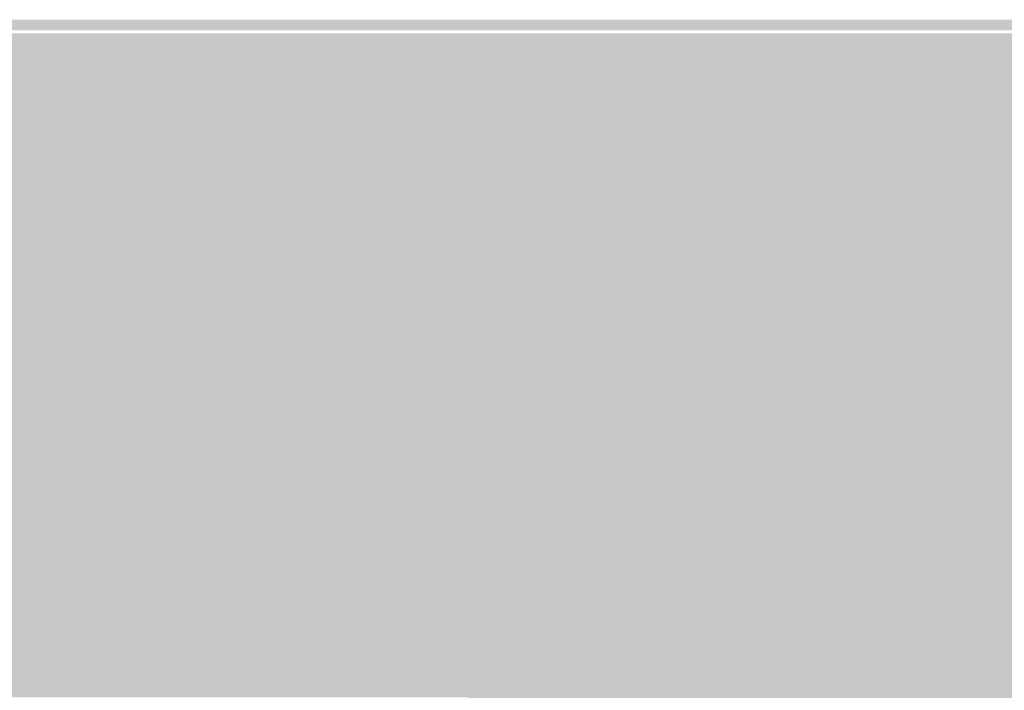
# Model space of a CAD drawing. Units: millimetres. Extents: x 5 to 292, y 5 to 205.
# Drawn here: x 106 to 122, y 147 to 158 of the extents above; entities that cross this region are included whole.
import ezdxf

# ---------------------------------------------------------------- set-up
doc = ezdxf.new("R2010")
doc.units = ezdxf.units.MM
doc.layers.add('Layers', color=7, linetype='Continuous')

msp = doc.modelspace()

# ---------------------------------------------------------------- hatches: boundary and pattern name
at = {"layer": 'Layers', "true_color": 0x303030}
h = msp.add_hatch(color=250, dxfattribs=at)
h.dxf.hatch_style = 2
h.paths.add_polyline_path([(21.005271, 158.287332), (278.738718, 158.287332), (278.738718, 158.463721), (21.005271, 158.463721)])
at = {"layer": 'Layers', "true_color": 0xffff00}
h = msp.add_hatch(color=2, dxfattribs=at)
h.dxf.hatch_style = 2
h.paths.add_polyline_path([(21.005271, 158.238754), (278.738718, 158.238754), (278.738718, 147.513604), (21.005271, 147.513604)])
at = {"layer": 'Layers', "true_color": 0x231f20}
h = msp.add_hatch(color=179, dxfattribs=at)
h.paths.add_polyline_path([(107.224477, 158.206017), (107.092755, 158.187481), (106.968137, 158.13542), (106.848063, 158.05277), (106.733146, 157.94247), (106.624, 157.807455), (106.52124, 157.650665), (106.425478, 157.475035), (106.337329, 157.283503), (106.257408, 157.079006), (106.186327, 156.864483), (106.1247, 156.642869), (106.073143, 156.417103), (106.032268, 156.190121), (106.002689, 155.964861), (105.985021, 155.74426), (105.979877, 155.531256), (105.996558, 155.060983), (106.038862, 154.645594), (106.103117, 154.277248), (106.185651, 153.948105), (106.282794, 153.650325), (106.390872, 153.376069), (106.506216, 153.117497), (106.625152, 152.866769), (106.74401, 152.616045), (106.859117, 152.357485), (106.966803, 152.08325), (107.063396, 151.7855), (107.145223, 151.456394), (107.208614, 151.088093), (107.249897, 150.672758), (107.265399, 150.202547), (107.278196, 150.672932), (107.316888, 151.08876), (107.377762, 151.457826), (107.457107, 151.787925), (107.551208, 152.08685), (107.656352, 152.362397), (107.768828, 152.622359), (107.884921, 152.87453), (108.00092, 153.126706), (108.11311, 153.38668), (108.217779, 153.662247), (108.311215, 153.961202), (108.389703, 154.291337), (108.449532, 154.660449), (108.486988, 155.076331), (108.498358, 155.546778), (108.49076, 155.759422), (108.470519, 155.979485), (108.438286, 156.204049), (108.394713, 156.430199), (108.340451, 156.655018), (108.276151, 156.87559), (108.202466, 157.088996), (108.120048, 157.292322), (108.029547, 157.48265), (107.931615, 157.657064), (107.826905, 157.812647), (107.716068, 157.946482), (107.599754, 158.055654), (107.478617, 158.137244), (107.353308, 158.188337)])
h.paths.add_polyline_path([(107.224477, 158.206017), (107.224477, 158.117822), (107.33726, 158.101281), (107.448594, 158.053389), (107.557686, 157.976745), (107.663741, 157.873948), (107.765963, 157.747597), (107.863558, 157.600291), (107.955731, 157.434628), (108.041687, 157.253208), (108.120632, 157.058629), (108.19177, 156.853489), (108.254308, 156.640389), (108.30745, 156.421926), (108.350401, 156.200699), (108.382367, 155.979307), (108.402553, 155.76035), (108.410163, 155.546425), (108.399284, 155.08294), (108.363084, 154.674347), (108.304948, 154.312305), (108.228262, 153.98847), (108.136413, 153.6945), (108.032785, 153.422052), (107.920765, 153.162784), (107.803738, 152.908353), (107.724618, 152.737599), (107.646295, 152.563485), (107.569998, 152.383641), (107.496954, 152.195698), (107.428392, 151.997287), (107.365539, 151.78604), (107.309623, 151.559588), (107.261872, 151.315561), (107.212222, 151.559991), (107.154324, 151.786619), (107.089423, 151.997851), (107.018764, 152.196094), (106.94359, 152.383754), (106.865145, 152.563237), (106.784676, 152.736948), (106.703424, 152.907294), (106.58352, 153.159978), (106.468618, 153.417461), (106.362, 153.688115), (106.26695, 153.980312), (106.18675, 154.302424), (106.124681, 154.662821), (106.084028, 155.069877), (106.068072, 155.531961), (106.090462, 155.955719), (106.159617, 156.399221), (106.270577, 156.838424), (106.41838, 157.249283), (106.508589, 157.444537), (106.603478, 157.616916), (106.70217, 157.765475), (106.80379, 157.889266), (106.90746, 157.987343), (107.012303, 158.05876), (107.117445, 158.102568), (107.222008, 158.117822)])
h = msp.add_hatch(color=179, dxfattribs=at)
h.paths.add_polyline_path([(109.905094, 158.206017), (109.773314, 158.187481), (109.648653, 158.13542), (109.528549, 158.05277), (109.413614, 157.94247), (109.304461, 157.807455), (109.201702, 157.650665), (109.105949, 157.475035), (109.017814, 157.283503), (108.937911, 157.079006), (108.866851, 156.864483), (108.805247, 156.642869), (108.75371, 156.417103), (108.712855, 156.190121), (108.683292, 155.964861), (108.665634, 155.74426), (108.660494, 155.531256), (108.677117, 155.060983), (108.719377, 154.645594), (108.783601, 154.277248), (108.866114, 153.948105), (108.963244, 153.650325), (109.071316, 153.376069), (109.186657, 153.117497), (109.305593, 152.866769), (109.42445, 152.616045), (109.539555, 152.357485), (109.647235, 152.08325), (109.743814, 151.7855), (109.825621, 151.456394), (109.88898, 151.088093), (109.930219, 150.672758), (109.945664, 150.202547), (109.958522, 150.672932), (109.997268, 151.08876), (110.058188, 151.457826), (110.137569, 151.787925), (110.231699, 152.08685), (110.336865, 152.362397), (110.449353, 152.622359), (110.56545, 152.87453), (110.681445, 153.126706), (110.793622, 153.38668), (110.898271, 153.662247), (110.991678, 153.961202), (111.070129, 154.291337), (111.129912, 154.660449), (111.167314, 155.076331), (111.178622, 155.546778), (111.171029, 155.759422), (111.150799, 155.979485), (111.118583, 156.204049), (111.075032, 156.430199), (111.020797, 156.655018), (110.956527, 156.87559), (110.882874, 157.088996), (110.800489, 157.292322), (110.710021, 157.48265), (110.612121, 157.657064), (110.507441, 157.812647), (110.39663, 157.946482), (110.280339, 158.055654), (110.159219, 158.137244), (110.033921, 158.188337)])
h.paths.add_polyline_path([(109.905094, 158.206017), (109.905094, 158.117822), (110.017815, 158.101281), (110.129095, 158.053388), (110.23814, 157.976742), (110.344154, 157.873943), (110.446342, 157.747586), (110.543908, 157.600272), (110.636058, 157.434599), (110.721995, 157.253164), (110.800926, 157.058566), (110.872054, 156.853403), (110.934583, 156.640274), (110.98772, 156.421777), (111.030668, 156.20051), (111.062632, 155.979071), (111.082817, 155.760059), (111.090428, 155.546072), (111.07965, 155.082703), (111.043497, 154.674193), (110.985368, 154.3122), (110.908659, 153.988382), (110.81677, 153.694395), (110.713099, 153.421898), (110.601044, 153.162547), (110.484003, 152.908), (110.404882, 152.737247), (110.326559, 152.563138), (110.250262, 152.383306), (110.177218, 152.195389), (110.108656, 151.99702), (110.045803, 151.785836), (109.989887, 151.559471), (109.942136, 151.315561), (109.892602, 151.559991), (109.834787, 151.786619), (109.769936, 151.997851), (109.699293, 152.196094), (109.624102, 152.383754), (109.545608, 152.563237), (109.465056, 152.736948), (109.383689, 152.907294), (109.263901, 153.159978), (109.149086, 153.417461), (109.042531, 153.688115), (108.947523, 153.980312), (108.867348, 154.302424), (108.805293, 154.662821), (108.764645, 155.069877), (108.748689, 155.531961), (108.771079, 155.955719), (108.840235, 156.399221), (108.951194, 156.838424), (109.098997, 157.249283), (109.189091, 157.444537), (109.283897, 157.616916), (109.38254, 157.765475), (109.484142, 157.889266), (109.587829, 157.987343), (109.692722, 158.05876), (109.797946, 158.102568), (109.902625, 158.117822)])
h = msp.add_hatch(color=179, dxfattribs=at)
h.paths.add_polyline_path([(112.585359, 158.206017), (112.453637, 158.187481), (112.329019, 158.13542), (112.208945, 158.05277), (112.094028, 157.94247), (111.984882, 157.807455), (111.882121, 157.650665), (111.78636, 157.475035), (111.698211, 157.283503), (111.618289, 157.079006), (111.547208, 156.864483), (111.485582, 156.642869), (111.434025, 156.417103), (111.393149, 156.190121), (111.363571, 155.964861), (111.345903, 155.74426), (111.340759, 155.531256), (111.35744, 155.060983), (111.399744, 154.645594), (111.463999, 154.277248), (111.546533, 153.948105), (111.643675, 153.650325), (111.751754, 153.376069), (111.867097, 153.117497), (111.986034, 152.866769), (112.104891, 152.616045), (112.219999, 152.357485), (112.327685, 152.08325), (112.424277, 151.7855), (112.506105, 151.456394), (112.569496, 151.088093), (112.610778, 150.672758), (112.626281, 150.202547), (112.639077, 150.672932), (112.677769, 151.08876), (112.738644, 151.457826), (112.817988, 151.787925), (112.912089, 152.08685), (113.017234, 152.362397), (113.12971, 152.622359), (113.245803, 152.87453), (113.361801, 153.126706), (113.473992, 153.38668), (113.578661, 153.662247), (113.672096, 153.961202), (113.750585, 154.291337), (113.810413, 154.660449), (113.847869, 155.076331), (113.859239, 155.546778), (113.851642, 155.759422), (113.831401, 155.979485), (113.799168, 156.204049), (113.755594, 156.430199), (113.701332, 156.655018), (113.637033, 156.87559), (113.563348, 157.088996), (113.480929, 157.292322), (113.390429, 157.48265), (113.292497, 157.657064), (113.187787, 157.812647), (113.076949, 157.946482), (112.960636, 158.055654), (112.839499, 158.137244), (112.714189, 158.188337)])
h.paths.add_polyline_path([(112.585359, 158.206017), (112.585359, 158.117822), (112.698141, 158.101281), (112.809476, 158.053389), (112.918568, 157.976745), (113.024622, 157.873948), (113.126844, 157.747597), (113.224439, 157.600291), (113.316612, 157.434628), (113.402569, 157.253208), (113.481513, 157.058629), (113.552652, 156.853489), (113.61519, 156.640389), (113.668332, 156.421926), (113.711283, 156.200699), (113.743249, 155.979307), (113.763434, 155.76035), (113.771045, 155.546425), (113.760166, 155.08294), (113.723966, 154.674347), (113.66583, 154.312305), (113.589144, 153.98847), (113.497294, 153.6945), (113.393666, 153.422052), (113.281646, 153.162784), (113.16462, 152.908353), (113.085499, 152.737599), (113.007176, 152.563485), (112.930879, 152.383641), (112.857836, 152.195698), (112.789273, 151.997287), (112.72642, 151.78604), (112.670504, 151.559588), (112.622753, 151.315561), (112.573103, 151.559991), (112.5152, 151.786619), (112.450286, 151.997851), (112.379601, 152.196094), (112.304385, 152.383754), (112.225878, 152.563237), (112.145321, 152.736948), (112.063953, 152.907294), (111.944165, 153.159978), (111.829351, 153.417461), (111.722796, 153.688115), (111.627788, 153.980312), (111.547613, 154.302424), (111.485558, 154.662821), (111.444909, 155.069877), (111.428953, 155.531961), (111.451344, 155.955719), (111.520499, 156.399221), (111.631459, 156.838424), (111.779262, 157.249283), (111.869471, 157.444537), (111.96436, 157.616916), (112.063052, 157.765475), (112.164671, 157.889266), (112.268341, 157.987343), (112.373185, 158.05876), (112.478327, 158.102568), (112.582889, 158.117822)])
h = msp.add_hatch(color=179, dxfattribs=at)
h.paths.add_polyline_path([(115.266011, 158.206017), (115.134231, 158.187481), (115.00957, 158.13542), (114.889466, 158.05277), (114.774531, 157.94247), (114.665378, 157.807455), (114.562619, 157.650665), (114.466866, 157.475035), (114.378731, 157.283503), (114.298828, 157.079006), (114.227768, 156.864483), (114.166164, 156.642869), (114.114627, 156.417103), (114.073772, 156.190121), (114.044209, 155.964861), (114.026551, 155.74426), (114.021411, 155.531256), (114.038034, 155.060983), (114.080294, 154.645594), (114.144518, 154.277248), (114.227031, 153.948105), (114.324161, 153.650325), (114.432233, 153.376069), (114.547574, 153.117497), (114.66651, 152.866769), (114.785367, 152.616045), (114.900472, 152.357485), (115.008152, 152.08325), (115.104731, 151.7855), (115.186538, 151.456394), (115.249897, 151.088093), (115.291136, 150.672758), (115.306581, 150.202547), (115.319439, 150.672932), (115.358185, 151.08876), (115.419105, 151.457826), (115.498486, 151.787925), (115.592616, 152.08685), (115.697782, 152.362397), (115.81027, 152.622359), (115.926367, 152.87453), (116.042362, 153.126706), (116.154539, 153.38668), (116.259188, 153.662247), (116.352595, 153.961202), (116.431046, 154.291337), (116.490829, 154.660449), (116.528231, 155.076331), (116.539539, 155.546778), (116.531946, 155.759422), (116.511716, 155.979485), (116.4795, 156.204049), (116.435949, 156.430199), (116.381714, 156.655018), (116.317444, 156.87559), (116.243791, 157.088996), (116.161405, 157.292322), (116.070938, 157.48265), (115.973038, 157.657064), (115.868357, 157.812647), (115.757547, 157.946482), (115.641256, 158.055654), (115.520136, 158.137244), (115.394838, 158.188337)])
h.paths.add_polyline_path([(115.266011, 158.206017), (115.266011, 158.117822), (115.378732, 158.101281), (115.490012, 158.053388), (115.599057, 157.976742), (115.705071, 157.873943), (115.807259, 157.747586), (115.904825, 157.600272), (115.996975, 157.434599), (116.082912, 157.253164), (116.161843, 157.058566), (116.23297, 156.853403), (116.2955, 156.640274), (116.348637, 156.421777), (116.391585, 156.20051), (116.423549, 155.979071), (116.443734, 155.760059), (116.451345, 155.546072), (116.440567, 155.082703), (116.404414, 154.674193), (116.346284, 154.3122), (116.269576, 153.988382), (116.177687, 153.694395), (116.074016, 153.421898), (115.961961, 153.162547), (115.84492, 152.908), (115.765799, 152.737247), (115.687476, 152.563138), (115.611179, 152.383306), (115.538135, 152.195389), (115.469573, 151.99702), (115.40672, 151.785836), (115.350804, 151.559471), (115.303053, 151.315561), (115.253519, 151.559991), (115.195704, 151.786619), (115.130853, 151.997851), (115.06021, 152.196094), (114.985019, 152.383754), (114.906525, 152.563237), (114.825973, 152.736948), (114.744606, 152.907294), (114.624818, 153.159978), (114.510003, 153.417461), (114.403448, 153.688115), (114.30844, 153.980312), (114.228265, 154.302424), (114.16621, 154.662821), (114.125561, 155.069877), (114.109606, 155.531961), (114.131996, 155.955719), (114.201152, 156.399221), (114.312111, 156.838424), (114.459914, 157.249283), (114.550008, 157.444537), (114.644814, 157.616916), (114.743457, 157.765475), (114.845059, 157.889266), (114.948746, 157.987343), (115.053639, 158.05876), (115.158863, 158.102568), (115.263542, 158.117822)])
h = msp.add_hatch(color=179, dxfattribs=at)
h.paths.add_polyline_path([(117.946276, 158.206017), (117.814554, 158.187481), (117.689936, 158.13542), (117.569862, 158.05277), (117.454945, 157.94247), (117.345799, 157.807455), (117.243038, 157.650665), (117.147277, 157.475035), (117.059128, 157.283503), (116.979206, 157.079006), (116.908125, 156.864483), (116.846499, 156.642869), (116.794941, 156.417103), (116.754066, 156.190121), (116.724488, 155.964861), (116.70682, 155.74426), (116.701676, 155.531256), (116.718357, 155.060983), (116.760661, 154.645594), (116.824916, 154.277248), (116.90745, 153.948105), (117.004592, 153.650325), (117.112671, 153.376069), (117.228014, 153.117497), (117.34695, 152.866769), (117.465808, 152.616045), (117.580916, 152.357485), (117.688602, 152.08325), (117.785194, 151.7855), (117.867022, 151.456394), (117.930413, 151.088093), (117.971695, 150.672758), (117.987198, 150.202547), (117.999994, 150.672932), (118.038686, 151.08876), (118.099561, 151.457826), (118.178905, 151.787925), (118.273006, 152.08685), (118.378151, 152.362397), (118.490626, 152.622359), (118.60672, 152.87453), (118.722718, 153.126706), (118.834909, 153.38668), (118.939578, 153.662247), (119.033013, 153.961202), (119.111502, 154.291337), (119.17133, 154.660449), (119.208786, 155.076331), (119.220156, 155.546778), (119.212559, 155.759422), (119.192318, 155.979485), (119.160085, 156.204049), (119.116511, 156.430199), (119.062249, 156.655018), (118.99795, 156.87559), (118.924265, 157.088996), (118.841846, 157.292322), (118.751345, 157.48265), (118.653414, 157.657064), (118.548704, 157.812647), (118.437866, 157.946482), (118.321553, 158.055654), (118.200416, 158.137244), (118.075106, 158.188337)])
h.paths.add_polyline_path([(117.946276, 158.206017), (117.946276, 158.117822), (118.059058, 158.101281), (118.170393, 158.053389), (118.279485, 157.976745), (118.385539, 157.873948), (118.487761, 157.747597), (118.585356, 157.600291), (118.677529, 157.434628), (118.763486, 157.253208), (118.84243, 157.058629), (118.913569, 156.853489), (118.976107, 156.640389), (119.029248, 156.421926), (119.0722, 156.200699), (119.104166, 155.979307), (119.124351, 155.76035), (119.131962, 155.546425), (119.121083, 155.08294), (119.084883, 154.674347), (119.026747, 154.312305), (118.950061, 153.98847), (118.858211, 153.6945), (118.754583, 153.422052), (118.642563, 153.162784), (118.525537, 152.908353), (118.446416, 152.737599), (118.368093, 152.563485), (118.291796, 152.383641), (118.218753, 152.195698), (118.15019, 151.997287), (118.087337, 151.78604), (118.031421, 151.559588), (117.98367, 151.315561), (117.93402, 151.559991), (117.876123, 151.786619), (117.811222, 151.997851), (117.740562, 152.196094), (117.665388, 152.383754), (117.586944, 152.563237), (117.506474, 152.736948), (117.425223, 152.907294), (117.305319, 153.159978), (117.190416, 153.417461), (117.083799, 153.688115), (116.988749, 153.980312), (116.908548, 154.302424), (116.84648, 154.662821), (116.805827, 155.069877), (116.78987, 155.531961), (116.812261, 155.955719), (116.881416, 156.399221), (116.992376, 156.838424), (117.140179, 157.249283), (117.230388, 157.444537), (117.325277, 157.616916), (117.423969, 157.765475), (117.525588, 157.889266), (117.629258, 157.987343), (117.734102, 158.05876), (117.839244, 158.102568), (117.943806, 158.117822)])
h = msp.add_hatch(color=179, dxfattribs=at)
h.paths.add_polyline_path([(120.626928, 158.206017), (120.495148, 158.187481), (120.370487, 158.13542), (120.250383, 158.05277), (120.135448, 157.94247), (120.026295, 157.807455), (119.923536, 157.650665), (119.827783, 157.475035), (119.739648, 157.283503), (119.659745, 157.079006), (119.588685, 156.864483), (119.52708, 156.642869), (119.475544, 156.417103), (119.434689, 156.190121), (119.405126, 155.964861), (119.387468, 155.74426), (119.382328, 155.531256), (119.398951, 155.060983), (119.441212, 154.645594), (119.505437, 154.277248), (119.587954, 153.948105), (119.685088, 153.650325), (119.793168, 153.376069), (119.90852, 153.117497), (120.027471, 152.866769), (120.146347, 152.616045), (120.261475, 152.357485), (120.369183, 152.08325), (120.465797, 151.7855), (120.547644, 151.456394), (120.611051, 151.088093), (120.652344, 150.672758), (120.667851, 150.202547), (120.680647, 150.672932), (120.719338, 151.08876), (120.780211, 151.457826), (120.859552, 151.787925), (120.953648, 152.08685), (121.058785, 152.362397), (121.171249, 152.622359), (121.287328, 152.87453), (121.403308, 153.126706), (121.515475, 153.38668), (121.620116, 153.662247), (121.713517, 153.961202), (121.791965, 154.291337), (121.851747, 154.660449), (121.889148, 155.076331), (121.900456, 155.546778), (121.892863, 155.759422), (121.872633, 155.979485), (121.840417, 156.204049), (121.796866, 156.430199), (121.742631, 156.655018), (121.678361, 156.87559), (121.604708, 157.088996), (121.522322, 157.292322), (121.431854, 157.48265), (121.333955, 157.657064), (121.229274, 157.812647), (121.118464, 157.946482), (121.002173, 158.055654), (120.881053, 158.137244), (120.755755, 158.188337)])
h.paths.add_polyline_path([(120.626928, 158.206017), (120.626928, 158.117822), (120.739649, 158.101281), (120.850929, 158.053388), (120.959974, 157.976742), (121.065988, 157.873943), (121.168176, 157.747586), (121.265742, 157.600272), (121.357892, 157.434599), (121.443829, 157.253164), (121.52276, 157.058566), (121.593887, 156.853403), (121.656417, 156.640274), (121.709554, 156.421777), (121.752502, 156.20051), (121.784466, 155.979071), (121.804651, 155.760059), (121.812262, 155.546072), (121.801484, 155.082703), (121.765331, 154.674198), (121.707201, 154.312219), (121.630493, 153.988426), (121.538604, 153.694482), (121.434933, 153.422047), (121.322878, 153.162783), (121.205837, 152.908353), (121.126832, 152.737484), (121.048597, 152.563287), (120.972363, 152.383393), (120.899361, 152.195433), (120.830824, 151.997039), (120.767984, 151.785841), (120.712073, 151.559472), (120.664323, 151.315561), (120.614672, 151.559991), (120.55677, 151.786619), (120.491856, 151.997851), (120.421171, 152.196094), (120.345955, 152.383754), (120.267448, 152.563237), (120.18689, 152.736948), (120.105523, 152.907294), (119.985735, 153.159978), (119.87092, 153.417461), (119.764365, 153.688115), (119.669357, 153.980312), (119.589182, 154.302424), (119.527127, 154.662821), (119.486478, 155.069877), (119.470523, 155.531961), (119.492913, 155.955719), (119.562069, 156.399221), (119.673028, 156.838424), (119.820831, 157.249283), (119.910924, 157.444537), (120.005731, 157.616916), (120.104373, 157.765475), (120.205976, 157.889266), (120.309663, 157.987343), (120.414556, 158.05876), (120.51978, 158.102568), (120.624459, 158.117822)])
h = msp.add_hatch(color=179, dxfattribs=at)
h.paths.add_polyline_path([(105.902936, 155.529527), (105.89014, 155.059143), (105.851449, 154.643316), (105.790578, 154.274255), (105.71124, 153.944166), (105.61715, 153.645256), (105.512021, 153.369733), (105.399567, 153.109804), (105.283503, 152.857676), (105.167542, 152.605557), (105.055398, 152.345652), (104.950786, 152.070171), (104.857419, 151.771319), (104.779011, 151.441304), (104.719277, 151.072334), (104.68193, 150.656615), (104.670684, 150.186355), (104.678343, 149.973462), (104.698636, 149.753182), (104.730909, 149.528429), (104.774511, 149.302117), (104.828786, 149.077161), (104.893082, 148.856476), (104.966747, 148.642976), (105.049126, 148.439576), (105.139567, 148.249189), (105.237416, 148.074732), (105.34202, 147.919117), (105.452726, 147.785261), (105.568881, 147.676077), (105.689831, 147.59448), (105.814924, 147.543384), (105.943506, 147.525705), (106.075058, 147.544303), (106.199829, 147.59642), (106.32003, 147.679122), (106.435052, 147.789472), (106.544284, 147.924537), (106.647116, 148.081379), (106.742938, 148.257065), (106.831139, 148.44866), (106.911109, 148.653227), (106.982237, 148.867831), (107.043914, 149.089538), (107.095529, 149.315413), (107.136472, 149.542519), (107.166132, 149.767922), (107.1839, 149.988686), (107.189164, 150.201877), (107.172359, 150.671905), (107.129946, 151.087088), (107.065597, 151.455263), (106.982982, 151.784267), (106.885771, 152.081937), (106.777636, 152.356108), (106.662246, 152.614619), (106.543272, 152.865305), (106.424385, 153.116004), (106.309256, 153.374552), (106.201554, 153.648785), (106.104951, 153.946541), (106.023117, 154.275657), (105.959723, 154.643969), (105.918439, 155.059313)])
h.paths.add_polyline_path([(105.906464, 154.416513), (105.956216, 154.171952), (106.014166, 153.945196), (106.079086, 153.733845), (106.149749, 153.535495), (106.224925, 153.347745), (106.303389, 153.168192), (106.383911, 152.994436), (106.465264, 152.824074), (106.585054, 152.571627), (106.699878, 152.314338), (106.806459, 152.043861), (106.901518, 151.75185), (106.981777, 151.429958), (107.043958, 151.069837), (107.084781, 150.663141), (107.10097, 150.201524), (107.095664, 149.986878), (107.077873, 149.767091), (107.048357, 149.544775), (107.007875, 149.322545), (106.957188, 149.103015), (106.897057, 148.888798), (106.82824, 148.682508), (106.751499, 148.48676), (106.667594, 148.304166), (106.577284, 148.13734), (106.48133, 147.988897), (106.380493, 147.86145), (106.275531, 147.757613), (106.167206, 147.68), (106.056278, 147.631224), (105.943506, 147.613899), (105.830913, 147.630453), (105.719752, 147.67838), (105.610818, 147.755079), (105.504904, 147.85795), (105.402806, 147.984391), (105.305318, 148.131802), (105.213236, 148.297583), (105.127354, 148.479131), (105.048467, 148.673846), (104.97737, 148.879128), (104.914857, 149.092375), (104.861724, 149.310986), (104.818764, 149.532361), (104.786774, 149.753899), (104.766547, 149.972999), (104.758878, 150.18706), (104.769641, 150.650282), (104.805759, 151.05862), (104.863845, 151.420424), (104.940515, 151.744045), (105.032381, 152.037834), (105.136058, 152.310143), (105.248161, 152.569322), (105.365303, 152.823721), (105.444205, 152.994489), (105.522388, 153.168639), (105.598604, 153.348527), (105.671602, 153.536509), (105.740136, 153.734942), (105.802957, 153.946183), (105.858816, 154.172588)])
h = msp.add_hatch(color=179, dxfattribs=at)
h.paths.add_polyline_path([(108.583554, 155.529527), (108.570753, 155.059143), (108.532052, 154.643316), (108.471163, 154.274255), (108.391802, 153.944166), (108.297685, 153.645256), (108.192526, 153.369733), (108.080041, 153.109804), (107.963944, 152.857676), (107.84795, 152.605557), (107.735774, 152.345652), (107.631132, 152.070171), (107.537738, 151.771319), (107.459308, 151.441304), (107.399556, 151.072334), (107.362198, 150.656615), (107.350948, 150.186355), (107.358669, 149.973462), (107.379017, 149.753182), (107.411337, 149.528429), (107.454979, 149.302117), (107.509289, 149.077161), (107.573614, 148.856476), (107.647301, 148.642976), (107.729699, 148.439576), (107.820154, 148.249189), (107.918014, 148.074732), (108.022626, 147.919117), (108.133338, 147.785261), (108.249496, 147.676077), (108.370448, 147.59448), (108.495541, 147.543384), (108.624123, 147.525705), (108.755671, 147.544303), (108.880431, 147.59642), (109.000617, 147.679122), (109.11562, 147.789472), (109.22483, 147.924537), (109.32764, 148.081379), (109.423441, 148.257065), (109.511624, 148.44866), (109.591579, 148.653227), (109.662699, 148.867831), (109.724375, 149.089538), (109.775998, 149.315413), (109.816958, 149.542519), (109.846648, 149.767922), (109.864459, 149.988686), (109.869781, 150.201877), (109.852976, 150.671905), (109.810564, 151.087088), (109.746215, 151.455263), (109.663599, 151.784267), (109.566389, 152.081937), (109.458253, 152.356108), (109.342863, 152.614619), (109.223889, 152.865305), (109.105002, 153.116004), (108.989873, 153.374552), (108.882171, 153.648785), (108.785568, 153.946541), (108.703735, 154.275657), (108.64034, 154.643969), (108.599057, 155.059313)])
h.paths.add_polyline_path([(108.587081, 154.416513), (108.636732, 154.172053), (108.694635, 153.945345), (108.759548, 153.734), (108.830233, 153.535627), (108.90545, 153.347838), (108.983956, 153.168242), (109.064514, 152.994451), (109.145881, 152.824074), (109.265671, 152.571627), (109.380495, 152.314338), (109.487076, 152.043861), (109.582135, 151.75185), (109.662394, 151.429958), (109.724575, 151.069837), (109.765398, 150.663141), (109.781587, 150.201524), (109.776219, 149.986878), (109.758375, 149.767091), (109.728813, 149.544775), (109.688294, 149.322545), (109.637578, 149.103015), (109.577426, 148.888798), (109.508597, 148.682508), (109.431852, 148.48676), (109.347951, 148.304166), (109.257653, 148.13734), (109.16172, 147.988897), (109.060912, 147.86145), (108.955987, 147.757613), (108.847708, 147.68), (108.736833, 147.631224), (108.624123, 147.613899), (108.511589, 147.630453), (108.40047, 147.67838), (108.291564, 147.755079), (108.185664, 147.85795), (108.083569, 147.984391), (107.986072, 148.131802), (107.893971, 148.297583), (107.80806, 148.479131), (107.729136, 148.673846), (107.657994, 148.879128), (107.595431, 149.092375), (107.542242, 149.310986), (107.499223, 149.532361), (107.467169, 149.753899), (107.446877, 149.972999), (107.439142, 150.18706), (107.449906, 150.650398), (107.486023, 151.058818), (107.54411, 151.420672), (107.620779, 151.74431), (107.712645, 152.038083), (107.816323, 152.310342), (107.928425, 152.569438), (108.045568, 152.823721), (108.124586, 152.994605), (108.202857, 153.168837), (108.279135, 153.348775), (108.352175, 153.536773), (108.420735, 153.73519), (108.483569, 153.946382), (108.539432, 154.172704)])
h = msp.add_hatch(color=179, dxfattribs=at)
h.paths.add_polyline_path([(111.263853, 155.529527), (111.251057, 155.059143), (111.212366, 154.643316), (111.151495, 154.274255), (111.072157, 153.944166), (110.978067, 153.645256), (110.872938, 153.369733), (110.760484, 153.109804), (110.64442, 152.857676), (110.528459, 152.605557), (110.416315, 152.345652), (110.311703, 152.070171), (110.218336, 151.771319), (110.139928, 151.441304), (110.080194, 151.072334), (110.042846, 150.656615), (110.031601, 150.186355), (110.03926, 149.973462), (110.059553, 149.753182), (110.091826, 149.528429), (110.135427, 149.302117), (110.189703, 149.077161), (110.253999, 148.856476), (110.327664, 148.642976), (110.410043, 148.439576), (110.500484, 148.249189), (110.598333, 148.074732), (110.702937, 147.919117), (110.813643, 147.785261), (110.929798, 147.676077), (111.050748, 147.59448), (111.175841, 147.543384), (111.304423, 147.525705), (111.435975, 147.544303), (111.560745, 147.59642), (111.680947, 147.679122), (111.795969, 147.789472), (111.905201, 147.924537), (112.008033, 148.081379), (112.103855, 148.257065), (112.192056, 148.44866), (112.272026, 148.653227), (112.343154, 148.867831), (112.404831, 149.089538), (112.456446, 149.315413), (112.497389, 149.542519), (112.527049, 149.767922), (112.544817, 149.988686), (112.550081, 150.201877), (112.533276, 150.671905), (112.490863, 151.087088), (112.426514, 151.455263), (112.343899, 151.784267), (112.246688, 152.081937), (112.138553, 152.356108), (112.023163, 152.614619), (111.904189, 152.865305), (111.785302, 153.116004), (111.670173, 153.374552), (111.562471, 153.648785), (111.465868, 153.946541), (111.384034, 154.275657), (111.32064, 154.643969), (111.279356, 155.059313)])
h.paths.add_polyline_path([(111.267381, 154.416513), (111.317133, 154.171952), (111.375083, 153.945196), (111.440003, 153.733845), (111.510665, 153.535495), (111.585842, 153.347745), (111.664306, 153.168192), (111.744828, 152.994436), (111.826181, 152.824074), (111.945971, 152.571627), (112.060795, 152.314338), (112.167376, 152.043861), (112.262435, 151.75185), (112.342694, 151.429958), (112.404874, 151.069837), (112.445698, 150.663141), (112.461887, 150.201524), (112.456581, 149.986878), (112.43879, 149.767091), (112.409274, 149.544775), (112.368792, 149.322545), (112.318105, 149.103015), (112.257974, 148.888798), (112.189157, 148.682508), (112.112416, 148.48676), (112.028511, 148.304166), (111.938201, 148.13734), (111.842247, 147.988897), (111.74141, 147.86145), (111.636448, 147.757613), (111.528123, 147.68), (111.417195, 147.631224), (111.304423, 147.613899), (111.19183, 147.630453), (111.080669, 147.67838), (110.971735, 147.755079), (110.865821, 147.85795), (110.763723, 147.984391), (110.666235, 148.131802), (110.574153, 148.297583), (110.488271, 148.479131), (110.409384, 148.673846), (110.338287, 148.879128), (110.275774, 149.092375), (110.222641, 149.310986), (110.179681, 149.532361), (110.147691, 149.753899), (110.127464, 149.972999), (110.119795, 150.18706), (110.130558, 150.650282), (110.166676, 151.05862), (110.224762, 151.420424), (110.301431, 151.744045), (110.393298, 152.037834), (110.496975, 152.310143), (110.609078, 152.569322), (110.72622, 152.823721), (110.805122, 152.994489), (110.883305, 153.168639), (110.95952, 153.348527), (111.032519, 153.536509), (111.101053, 153.734942), (111.163874, 153.946183), (111.219733, 154.172588)])
h = msp.add_hatch(color=179, dxfattribs=at)
h.paths.add_polyline_path([(113.944471, 155.529527), (113.93167, 155.059143), (113.892969, 154.643316), (113.832082, 154.274255), (113.752725, 153.944166), (113.658613, 153.645256), (113.553462, 153.369733), (113.440987, 153.109804), (113.324905, 152.857676), (113.208929, 152.605557), (113.096777, 152.345652), (112.992164, 152.070171), (112.898804, 151.771319), (112.820414, 151.441304), (112.76071, 151.072334), (112.723406, 150.656615), (112.712218, 150.186355), (112.719877, 149.973462), (112.74017, 149.753182), (112.772444, 149.528429), (112.816045, 149.302117), (112.87032, 149.077161), (112.934617, 148.856476), (113.008281, 148.642976), (113.09066, 148.439576), (113.181101, 148.249189), (113.27895, 148.074732), (113.383554, 147.919117), (113.49426, 147.785261), (113.610415, 147.676077), (113.731365, 147.59448), (113.856458, 147.543384), (113.98504, 147.525705), (114.116588, 147.544303), (114.241348, 147.59642), (114.361534, 147.679122), (114.476537, 147.789472), (114.585747, 147.924537), (114.688557, 148.081379), (114.784358, 148.257065), (114.872541, 148.44866), (114.952496, 148.653227), (115.023616, 148.867831), (115.085292, 149.089538), (115.136915, 149.315413), (115.177875, 149.542519), (115.207565, 149.767922), (115.225376, 149.988686), (115.230698, 150.201877), (115.213893, 150.671905), (115.171481, 151.087088), (115.107131, 151.455263), (115.024516, 151.784267), (114.927306, 152.081937), (114.81917, 152.356108), (114.70378, 152.614619), (114.584806, 152.865305), (114.465919, 153.116004), (114.35079, 153.374552), (114.243088, 153.648785), (114.146485, 153.946541), (114.064652, 154.275657), (114.001257, 154.643969), (113.959974, 155.059313)])
h.paths.add_polyline_path([(113.947998, 154.416513), (113.99775, 154.171952), (114.0557, 153.945196), (114.12062, 153.733845), (114.191283, 153.535495), (114.26646, 153.347745), (114.344923, 153.168192), (114.425445, 152.994436), (114.506798, 152.824074), (114.626588, 152.571627), (114.741412, 152.314338), (114.847993, 152.043861), (114.943052, 151.75185), (115.023311, 151.429958), (115.085492, 151.069837), (115.126315, 150.663141), (115.142504, 150.201524), (115.137136, 149.986878), (115.119292, 149.767091), (115.08973, 149.544775), (115.049211, 149.322545), (114.998495, 149.103015), (114.938343, 148.888798), (114.869514, 148.682508), (114.792769, 148.48676), (114.708868, 148.304166), (114.61857, 148.13734), (114.522637, 147.988897), (114.421828, 147.86145), (114.316904, 147.757613), (114.208625, 147.68), (114.09775, 147.631224), (113.98504, 147.613899), (113.872448, 147.630453), (113.761287, 147.67838), (113.652352, 147.755079), (113.546438, 147.85795), (113.44434, 147.984391), (113.346853, 148.131802), (113.254771, 148.297583), (113.168889, 148.479131), (113.090002, 148.673846), (113.018904, 148.879128), (112.956392, 149.092375), (112.903258, 149.310986), (112.860298, 149.532361), (112.828308, 149.753899), (112.808081, 149.972999), (112.800412, 150.18706), (112.811059, 150.650399), (112.847089, 151.058824), (112.905113, 151.42069), (112.98174, 151.744354), (113.073581, 152.038169), (113.177245, 152.31049), (113.289343, 152.569674), (113.406484, 152.824074), (113.485503, 152.994841), (113.563774, 153.168986), (113.640052, 153.348861), (113.713092, 153.536818), (113.781652, 153.735209), (113.844486, 153.946387), (113.900349, 154.172704)])
h = msp.add_hatch(color=179, dxfattribs=at)
h.paths.add_polyline_path([(116.624735, 155.529527), (116.611939, 155.059143), (116.573248, 154.643316), (116.512377, 154.274255), (116.433039, 153.944166), (116.338948, 153.645256), (116.233819, 153.369733), (116.121366, 153.109804), (116.005301, 152.857676), (115.88934, 152.605557), (115.777197, 152.345652), (115.672584, 152.070171), (115.579217, 151.771319), (115.50081, 151.441304), (115.441075, 151.072334), (115.403728, 150.656615), (115.392482, 150.186355), (115.400199, 149.973462), (115.420536, 149.753182), (115.452839, 149.528429), (115.496458, 149.302117), (115.550741, 149.077161), (115.615036, 148.856476), (115.688692, 148.642976), (115.771057, 148.439576), (115.861479, 148.249189), (115.959307, 148.074732), (116.063889, 147.919117), (116.174574, 147.785261), (116.290709, 147.676077), (116.411644, 147.59448), (116.536726, 147.543384), (116.665304, 147.525705), (116.796856, 147.544303), (116.921627, 147.59642), (117.041829, 147.679122), (117.156851, 147.789472), (117.266083, 147.924537), (117.368915, 148.081379), (117.464737, 148.257065), (117.552937, 148.44866), (117.632907, 148.653227), (117.704036, 148.867831), (117.765713, 149.089538), (117.817328, 149.315413), (117.858271, 149.542519), (117.887931, 149.767922), (117.905698, 149.988686), (117.910963, 150.201877), (117.894158, 150.671905), (117.851745, 151.087088), (117.787396, 151.455263), (117.704781, 151.784267), (117.60757, 152.081937), (117.499434, 152.356108), (117.384044, 152.614619), (117.265071, 152.865305), (117.146184, 153.116004), (117.031054, 153.374552), (116.923353, 153.648785), (116.82675, 153.946541), (116.744916, 154.275657), (116.681522, 154.643969), (116.640238, 155.059313)])
h.paths.add_polyline_path([(116.628263, 154.416513), (116.678015, 154.171952), (116.735965, 153.945196), (116.800885, 153.733845), (116.871547, 153.535495), (116.946724, 153.347745), (117.025187, 153.168192), (117.10571, 152.994436), (117.187063, 152.824074), (117.306852, 152.571627), (117.421677, 152.314338), (117.528257, 152.043861), (117.623317, 151.75185), (117.703576, 151.429958), (117.765756, 151.069837), (117.80658, 150.663141), (117.822768, 150.201524), (117.817463, 149.986878), (117.799672, 149.767091), (117.770155, 149.544775), (117.729674, 149.322545), (117.678987, 149.103015), (117.618855, 148.888798), (117.550039, 148.682508), (117.473298, 148.48676), (117.389392, 148.304166), (117.299083, 148.13734), (117.203129, 147.988897), (117.102291, 147.86145), (116.99733, 147.757613), (116.889005, 147.68), (116.778076, 147.631224), (116.665304, 147.613899), (116.552774, 147.630453), (116.441667, 147.67838), (116.332777, 147.755079), (116.226901, 147.85795), (116.124832, 147.984391), (116.027365, 148.131802), (115.935295, 148.297583), (115.849418, 148.479131), (115.770527, 148.673846), (115.699417, 148.879128), (115.636883, 149.092375), (115.583721, 149.310986), (115.540724, 149.532361), (115.508688, 149.753899), (115.488407, 149.972999), (115.480677, 150.18706), (115.49144, 150.650282), (115.527558, 151.05862), (115.585644, 151.420424), (115.662313, 151.744045), (115.754179, 152.037834), (115.857857, 152.310143), (115.969959, 152.569322), (116.087102, 152.823721), (116.166004, 152.994489), (116.244187, 153.168639), (116.320402, 153.348527), (116.393401, 153.536509), (116.461935, 153.734942), (116.524756, 153.946183), (116.580614, 154.172588)])
h = msp.add_hatch(color=179, dxfattribs=at)
h.paths.add_polyline_path([(119.305387, 155.529527), (119.292591, 155.059143), (119.253901, 154.643316), (119.193029, 154.274255), (119.113691, 153.944166), (119.019601, 153.645256), (118.914472, 153.369733), (118.802018, 153.109804), (118.685954, 152.857676), (118.569993, 152.605557), (118.457849, 152.345652), (118.353237, 152.070171), (118.25987, 151.771319), (118.181462, 151.441304), (118.121728, 151.072334), (118.084381, 150.656615), (118.073135, 150.186355), (118.080794, 149.973462), (118.101087, 149.753182), (118.133361, 149.528429), (118.176962, 149.302117), (118.231237, 149.077161), (118.295534, 148.856476), (118.369198, 148.642976), (118.451577, 148.439576), (118.542018, 148.249189), (118.639867, 148.074732), (118.744471, 147.919117), (118.855177, 147.785261), (118.971332, 147.676077), (119.092282, 147.59448), (119.217375, 147.543384), (119.345957, 147.525705), (119.477505, 147.544303), (119.602265, 147.59642), (119.722451, 147.679122), (119.837454, 147.789472), (119.946664, 147.924537), (120.049474, 148.081379), (120.145275, 148.257065), (120.233458, 148.44866), (120.313413, 148.653227), (120.384533, 148.867831), (120.446209, 149.089538), (120.497832, 149.315413), (120.538792, 149.542519), (120.568482, 149.767922), (120.586293, 149.988686), (120.591615, 150.201877), (120.57481, 150.671905), (120.532398, 151.087088), (120.468048, 151.455263), (120.385433, 151.784267), (120.288223, 152.081937), (120.180087, 152.356108), (120.064697, 152.614619), (119.945723, 152.865305), (119.826836, 153.116004), (119.711707, 153.374552), (119.604005, 153.648785), (119.507402, 153.946541), (119.425569, 154.275657), (119.362174, 154.643969), (119.320891, 155.059313)])
h.paths.add_polyline_path([(119.308915, 154.416513), (119.358667, 154.171952), (119.416617, 153.945196), (119.481537, 153.733845), (119.5522, 153.535495), (119.627376, 153.347745), (119.70584, 153.168192), (119.786362, 152.994436), (119.867715, 152.824074), (119.987505, 152.571627), (120.102329, 152.314338), (120.20891, 152.043861), (120.303969, 151.75185), (120.384228, 151.429958), (120.446409, 151.069837), (120.487232, 150.663141), (120.503421, 150.201524), (120.498053, 149.986878), (120.480208, 149.767091), (120.450647, 149.544775), (120.410128, 149.322545), (120.359412, 149.103015), (120.29926, 148.888798), (120.230431, 148.682508), (120.153686, 148.48676), (120.069785, 148.304166), (119.979487, 148.13734), (119.883554, 147.988897), (119.782745, 147.86145), (119.677821, 147.757613), (119.569542, 147.68), (119.458667, 147.631224), (119.345957, 147.613899), (119.233365, 147.630453), (119.122204, 147.67838), (119.013269, 147.755079), (118.907355, 147.85795), (118.805257, 147.984391), (118.70777, 148.131802), (118.615687, 148.297583), (118.529806, 148.479131), (118.450919, 148.673846), (118.379821, 148.879128), (118.317308, 149.092375), (118.264175, 149.310986), (118.221215, 149.532361), (118.189225, 149.753899), (118.168998, 149.972999), (118.161329, 150.18706), (118.172092, 150.650398), (118.208205, 151.058818), (118.266278, 151.420672), (118.342922, 151.74431), (118.434746, 152.038083), (118.53836, 152.310342), (118.650376, 152.569438), (118.767401, 152.823721), (118.84642, 152.994591), (118.924691, 153.168788), (119.000969, 153.348682), (119.074009, 153.536641), (119.142569, 153.735035), (119.205403, 153.946233), (119.261266, 154.172602)])
h = msp.add_hatch(color=179, dxfattribs=at)
h.paths.add_polyline_path([(121.985652, 155.529527), (121.972856, 155.059143), (121.934165, 154.643316), (121.873294, 154.274255), (121.793956, 153.944166), (121.699865, 153.645256), (121.594736, 153.369733), (121.482283, 153.109804), (121.366218, 152.857676), (121.250257, 152.605557), (121.138114, 152.345652), (121.033501, 152.070171), (120.940134, 151.771319), (120.861727, 151.441304), (120.801992, 151.072334), (120.764645, 150.656615), (120.753399, 150.186355), (120.761116, 149.973462), (120.781453, 149.753182), (120.813756, 149.528429), (120.857375, 149.302117), (120.911658, 149.077161), (120.975953, 148.856476), (121.049609, 148.642976), (121.131974, 148.439576), (121.222396, 148.249189), (121.320224, 148.074732), (121.424806, 147.919117), (121.535491, 147.785261), (121.651626, 147.676077), (121.772561, 147.59448), (121.897643, 147.543384), (122.026221, 147.525705), (122.157773, 147.544303), (122.282544, 147.59642), (122.402746, 147.679122), (122.517768, 147.789472), (122.627, 147.924537), (122.729832, 148.081379), (122.825653, 148.257065), (122.913854, 148.44866), (122.993824, 148.653227), (123.064953, 148.867831), (123.12663, 149.089538), (123.178245, 149.315413), (123.219188, 149.542519), (123.248848, 149.767922), (123.266615, 149.988686), (123.27188, 150.201877), (123.255074, 150.671905), (123.212662, 151.087088), (123.148313, 151.455263), (123.065698, 151.784267), (122.968487, 152.081937), (122.860351, 152.356108), (122.744961, 152.614619), (122.625988, 152.865305), (122.507101, 153.116004), (122.391971, 153.374552), (122.28427, 153.648785), (122.187667, 153.946541), (122.105833, 154.275657), (122.042439, 154.643969), (122.001155, 155.059313)])
h.paths.add_polyline_path([(121.98918, 154.416513), (122.038932, 154.171952), (122.096882, 153.945196), (122.161802, 153.733845), (122.232464, 153.535495), (122.307641, 153.347745), (122.386104, 153.168192), (122.466627, 152.994436), (122.54798, 152.824074), (122.667769, 152.571627), (122.782593, 152.314338), (122.889174, 152.043861), (122.984234, 151.75185), (123.064493, 151.429958), (123.126673, 151.069837), (123.167497, 150.663141), (123.183685, 150.201524), (123.17838, 149.986878), (123.160589, 149.767091), (123.131072, 149.544775), (123.090591, 149.322545), (123.039904, 149.103015), (122.979772, 148.888798), (122.910956, 148.682508), (122.834215, 148.48676), (122.750309, 148.304166), (122.66, 148.13734), (122.564046, 147.988897), (122.463208, 147.86145), (122.358247, 147.757613), (122.249922, 147.68), (122.138993, 147.631224), (122.026221, 147.613899), (121.913691, 147.630453), (121.802584, 147.67838), (121.693694, 147.755079), (121.587818, 147.85795), (121.485749, 147.984391), (121.388282, 148.131802), (121.296212, 148.297583), (121.210335, 148.479131), (121.131443, 148.673846), (121.060334, 148.879128), (120.9978, 149.092375), (120.944638, 149.310986), (120.901641, 149.532361), (120.869605, 149.753899), (120.849324, 149.972999), (120.841594, 150.18706), (120.852357, 150.650282), (120.888474, 151.05862), (120.946561, 151.420424), (121.02323, 151.744045), (121.115096, 152.037834), (121.218774, 152.310143), (121.330876, 152.569322), (121.448019, 152.823721), (121.526921, 152.994489), (121.605104, 153.168639), (121.681319, 153.348527), (121.754318, 153.536509), (121.822852, 153.734942), (121.885673, 153.946183), (121.941531, 154.172588)])
at = {"layer": 'Layers', "true_color": 0x404040}
h = msp.add_hatch(color=49, dxfattribs=at)
h.dxf.hatch_style = 2
h.paths.add_polyline_path([(139.27007, 87.717983), (139.27007, 87.894372), (114.09232, 87.891197), (113.870599, 87.874252), (113.661578, 87.824169), (113.466845, 87.743658), (113.287986, 87.635433), (113.050429, 87.42779), (112.848822, 87.175499), (112.681413, 86.886034), (112.546447, 86.566869), (112.442538, 86.223627), (112.368692, 85.86246), (112.324545, 85.489254), (112.309734, 85.109897), (112.316445, 84.855484), (112.33617, 84.602762), (112.369091, 84.353521), (112.415391, 84.109551), (112.47525, 83.872642), (112.548851, 83.644585), (112.636376, 83.427168), (112.738006, 83.222183), (112.854571, 83.031639), (112.986582, 82.857499), (113.134534, 82.702277), (113.298922, 82.568486), (113.47971, 82.459334), (113.676571, 82.378162), (113.887984, 82.327682), (114.112428, 82.310605), (170.959392, 82.310605), (171.143156, 82.329247), (171.31508, 82.383806), (171.472849, 82.469851), (171.614148, 82.582949), (171.797592, 82.794495), (171.950874, 83.047646), (172.076904, 83.336119), (172.178592, 83.65363), (172.256826, 83.994634), (172.312339, 84.353365), (172.345428, 84.724002), (172.356392, 85.100724), (172.336747, 85.601189), (172.278075, 86.0874), (172.179187, 86.545498), (172.038892, 86.961627), (171.951916, 87.149862), (171.853199, 87.322651), (171.741583, 87.477912), (171.615911, 87.613561), (171.474988, 87.726604), (171.317726, 87.812527), (171.146309, 87.866965), (170.96292, 87.885552), (170.959392, 87.709163), (170.959392, 87.885552), (146.578567, 87.891197), (146.578567, 142.637369), (170.959039, 142.602797), (171.13927, 142.619239), (171.308686, 142.667399), (171.465204, 142.743935), (171.606739, 142.845508), (171.791914, 143.03662), (171.946993, 143.266063), (172.074556, 143.527587), (172.177181, 143.814941), (172.256082, 144.123098), (172.31203, 144.447163), (172.345357, 144.781877), (172.356392, 145.121983), (172.336537, 145.574349), (172.277193, 146.014114), (172.177104, 146.428942), (172.035011, 146.806497), (171.94701, 146.977473), (171.846937, 147.134492), (171.733833, 147.275504), (171.606739, 147.398458), (171.465209, 147.499975), (171.30873, 147.57639), (171.139419, 147.624428), (170.959392, 147.640816), (170.919627, 147.640821), (170.870383, 147.640828), (170.801974, 147.640836), (170.71471, 147.640848), (170.608897, 147.640861), (170.484844, 147.640877), (170.342859, 147.640895), (170.183249, 147.640916), (170.006323, 147.640939), (169.812388, 147.640963), (169.601753, 147.640991), (169.374725, 147.64102), (169.131612, 147.641051), (168.872722, 147.641084), (168.598363, 147.641119), (168.308844, 147.641156), (168.004471, 147.641195), (167.685553, 147.641236), (167.352397, 147.641279), (167.005313, 147.641324), (166.644607, 147.64137), (166.270587, 147.641418), (165.883562, 147.641467), (165.48384, 147.641518), (165.071727, 147.641571), (164.647533, 147.641625), (164.211565, 147.641681), (163.764131, 147.641739), (163.305539, 147.641797), (162.836096, 147.641857), (162.356112, 147.641919), (161.865893, 147.641981), (161.365748, 147.642045), (160.855985, 147.64211), (160.336911, 147.642176), (159.808835, 147.642244), (159.272064, 147.642312), (158.726906, 147.642382), (158.173669, 147.642453), (157.612662, 147.642524), (157.044191, 147.642597), (156.468566, 147.64267), (155.886093, 147.642744), (155.297082, 147.642819), (154.701839, 147.642895), (154.100672, 147.642971), (153.493891, 147.643049), (152.881801, 147.643126), (152.264712, 147.643205), (151.642932, 147.643284), (151.016768, 147.643363), (150.386528, 147.643443), (149.75252, 147.643524), (149.115052, 147.643605), (148.474432, 147.643686), (147.830968, 147.643767), (147.184968, 147.643849), (146.53674, 147.643931), (145.886591, 147.644014), (145.23483, 147.644096), (144.581764, 147.644179), (143.927702, 147.644261), (143.272951, 147.644344), (142.617819, 147.644427), (141.962615, 147.644509), (141.307646, 147.644592), (140.653219, 147.644674), (139.999644, 147.644756), (139.347228, 147.644839), (138.696278, 147.64492), (138.047103, 147.645002), (137.400011, 147.645083), (136.755309, 147.645164), (136.113306, 147.645244), (135.47431, 147.645324), (134.838627, 147.645404), (134.206567, 147.645483), (133.578437, 147.645561), (132.954545, 147.645639), (132.3352, 147.645716), (131.720708, 147.645793), (131.111378, 147.645869), (130.507518, 147.645944), (129.909436, 147.646018), (129.317439, 147.646091), (128.731836, 147.646164), (128.152934, 147.646235), (127.581042, 147.646306), (127.016467, 147.646375), (126.459518, 147.646444), (125.910501, 147.646511), (125.369726, 147.646578), (124.8375, 147.646643), (124.314131, 147.646707), (123.799926, 147.646769), (123.295195, 147.646831), (122.800244, 147.646891), (122.315382, 147.646949), (121.840916, 147.647007), (121.377155, 147.647062), (120.924406, 147.647117), (120.482978, 147.647169), (120.053178, 147.647221), (119.635314, 147.64727), (119.229694, 147.647318), (118.836627, 147.647364), (118.456419, 147.647409), (118.089379, 147.647451), (117.735815, 147.647492), (117.396034, 147.647531), (117.070346, 147.647568), (116.759057, 147.647604), (116.462475, 147.647637), (116.180909, 147.647668), (115.914666, 147.647697), (115.664054, 147.647724), (115.429382, 147.647749), (115.210956, 147.647772), (115.009086, 147.647792), (114.824079, 147.647811), (114.656242, 147.647827), (114.505885, 147.64784), (114.373314, 147.647851), (114.258838, 147.64786), (114.162764, 147.647867), (114.085401, 147.64787), (114.027056, 147.647872), (113.812506, 147.632553), (113.610028, 147.587503), (113.420978, 147.514869), (113.246711, 147.416802), (113.014242, 147.228424), (112.816499, 146.998805), (112.652093, 146.73512), (112.519636, 146.444547), (112.417436, 146.132311), (112.344967, 145.804035), (112.301802, 145.465109), (112.287509, 145.120924), (112.313041, 144.664193), (112.389638, 144.220062), (112.518887, 143.801265), (112.702375, 143.420536), (112.81554, 143.24908), (112.943587, 143.092408), (113.086848, 142.952868), (113.245653, 142.832808), (113.420184, 142.735204), (113.609499, 142.662901), (113.812242, 142.618049), (114.027056, 142.602797), (139.27007, 142.602797), (139.27007, 142.779186), (139.093681, 142.779186), (139.093681, 87.717983), (139.27007, 87.717983), (139.27007, 87.894372), (139.27007, 87.717983), (139.446459, 87.717983), (139.446459, 142.955574), (139.27007, 142.955574), (127.432259, 142.955574), (114.027056, 142.955574), (113.862987, 142.967194), (113.711187, 143.000642), (113.570302, 143.054595), (113.438975, 143.12773), (113.259428, 143.272705), (113.100088, 143.457533), (112.962378, 143.677749), (112.84772, 143.928888), (112.757365, 144.204937), (112.692409, 144.499771), (112.653251, 144.807173), (112.640286, 145.120924), (112.663575, 145.539357), (112.733464, 145.942941), (112.848398, 146.316957), (113.006822, 146.646688), (113.101411, 146.790644), (113.205525, 146.918592), (113.318766, 147.029474), (113.440739, 147.122233), (113.571741, 147.195776), (113.712202, 147.249938), (113.86351, 147.283463), (114.027056, 147.295094), (114.085401, 147.295093), (114.162764, 147.295089), (114.258838, 147.295082), (114.373314, 147.295074), (114.505885, 147.295062), (114.656242, 147.295049), (114.824079, 147.295033), (115.009086, 147.295015), (115.210956, 147.294994), (115.429382, 147.294971), (115.664054, 147.294947), (115.914666, 147.294919), (116.180909, 147.29489), (116.462475, 147.294859), (116.759057, 147.294826), (117.070346, 147.294791), (117.396034, 147.294754), (117.735815, 147.294715), (118.089379, 147.294674), (118.456419, 147.294631), (118.836627, 147.294586), (119.229694, 147.29454), (119.635314, 147.294492), (120.053178, 147.294443), (120.482978, 147.294392), (120.924406, 147.294339), (121.377155, 147.294285), (121.840916, 147.294229), (122.315382, 147.294171), (122.800244, 147.294113), (123.295195, 147.294053), (123.799926, 147.293991), (124.314131, 147.293929), (124.8375, 147.293865), (125.369726, 147.2938), (125.910501, 147.293734), (126.459518, 147.293666), (127.016467, 147.293598), (127.581042, 147.293528), (128.152934, 147.293457), (128.731836, 147.293386), (129.317439, 147.293313), (129.909436, 147.29324), (130.507518, 147.293166), (131.111378, 147.293091), (131.720708, 147.293015), (132.3352, 147.292939), (132.954545, 147.292861), (133.578437, 147.292784), (134.206567, 147.292705), (134.838627, 147.292626), (135.47431, 147.292547), (136.113306, 147.292467), (136.755309, 147.292386), (137.400011, 147.292305), (138.047103, 147.292224), (138.696278, 147.292143), (139.347228, 147.292061), (139.999644, 147.291979), (140.653219, 147.291896), (141.307646, 147.291814), (141.962615, 147.291731), (142.617819, 147.291649), (143.272951, 147.291566), (143.927702, 147.291483), (144.581764, 147.291401), (145.23483, 147.291318), (145.886591, 147.291236), (146.53674, 147.291154), (147.184968, 147.291071), (147.830968, 147.29099), (148.474432, 147.290908), (149.115052, 147.290827), (149.75252, 147.290746), (150.386528, 147.290666), (151.016768, 147.290586), (151.642932, 147.290506), (152.264712, 147.290427), (152.881801, 147.290349), (153.493891, 147.290271), (154.100672, 147.290194), (154.701839, 147.290117), (155.297082, 147.290041), (155.886093, 147.289966), (156.468566, 147.289892), (157.044191, 147.289819), (157.612662, 147.289746), (158.173669, 147.289675), (158.726906, 147.289604), (159.272064, 147.289535), (159.808835, 147.289466), (160.336911, 147.289399), (160.855985, 147.289332), (161.365748, 147.289267), (161.865893, 147.289203), (162.356112, 147.289141), (162.836096, 147.289079), (163.305539, 147.289019), (163.764131, 147.288961), (164.211565, 147.288903), (164.647533, 147.288848), (165.071727, 147.288793), (165.48384, 147.288741), (165.883562, 147.288689), (166.270587, 147.28864), (166.644607, 147.288592), (167.005313, 147.288546), (167.352397, 147.288501), (167.685553, 147.288459), (168.004471, 147.288418), (168.308844, 147.288379), (168.598363, 147.288342), (168.872722, 147.288306), (169.131612, 147.288273), (169.374725, 147.288242), (169.601753, 147.288213), (169.812388, 147.288186), (170.006323, 147.288161), (170.183249, 147.288138), (170.342859, 147.288118), (170.484844, 147.288099), (170.608897, 147.288083), (170.71471, 147.28807), (170.801974, 147.288059), (170.870383, 147.28805), (170.919627, 147.288043), (170.949399, 147.28804), (171.07496, 147.277604), (171.182259, 147.247425), (171.283341, 147.1976), (171.380256, 147.12823), (171.516864, 146.986722), (171.640738, 146.802352), (171.749201, 146.580543), (171.839572, 146.326719), (171.910894, 146.047446), (171.962207, 145.749354), (171.993213, 145.438761), (172.003614, 145.121983), (171.985314, 144.700502), (171.930236, 144.293837), (171.839705, 143.91707), (171.715042, 143.585283), (171.640705, 143.441168), (171.559555, 143.313953), (171.472452, 143.204928), (171.380256, 143.115383), (171.283341, 143.046012), (171.182259, 142.996188), (171.07496, 142.966009), (170.959392, 142.955574), (146.225789, 142.990852), (146.225789, 87.538419), (170.960097, 87.532774), (171.074331, 87.521436), (171.178732, 87.488633), (171.278237, 87.433804), (171.374964, 87.356386), (171.512779, 87.197217), (171.63796, 86.989232), (171.747531, 86.739046), (171.838514, 86.453274), (171.910448, 86.139446), (171.962075, 85.804781), (171.993196, 85.456225), (172.003614, 85.100724), (171.985215, 84.627275), (171.929707, 84.170097), (171.838217, 83.745992), (171.711867, 83.371761), (171.63672, 83.208529), (171.554396, 83.064447), (171.466052, 82.941201), (171.372847, 82.840477), (171.2759, 82.7628), (171.176174, 82.707745), (171.071421, 82.674782), (170.959392, 82.663383), (114.112428, 82.663383), (113.942709, 82.676425), (113.785491, 82.713742), (113.639254, 82.77421), (113.502475, 82.856705), (113.314064, 83.020504), (113.14639, 83.229944), (113.001272, 83.4796), (112.880528, 83.764049), (112.785741, 84.076484), (112.717545, 84.409589), (112.676336, 84.756386), (112.662511, 85.109897), (112.686809, 85.577939), (112.759261, 86.02928), (112.878411, 86.447613), (113.042806, 86.816636), (113.14101, 86.977673), (113.249004, 87.120686), (113.366259, 87.244318), (113.492245, 87.347213), (113.626835, 87.428931), (113.770719, 87.488721), (113.925384, 87.525559), (114.09232, 87.538419), (139.446459, 87.541594), (139.446459, 87.717983)])
at = {"layer": 'Layers', "true_color": 0x303030}
h = msp.add_hatch(color=250, dxfattribs=at)
h.dxf.hatch_style = 2
h.paths.add_polyline_path([(20.97599, 147.376374), (223.155404, 147.376374), (223.155404, 147.552763), (20.97599, 147.552763)])

doc.saveas('drawing.dxf')
